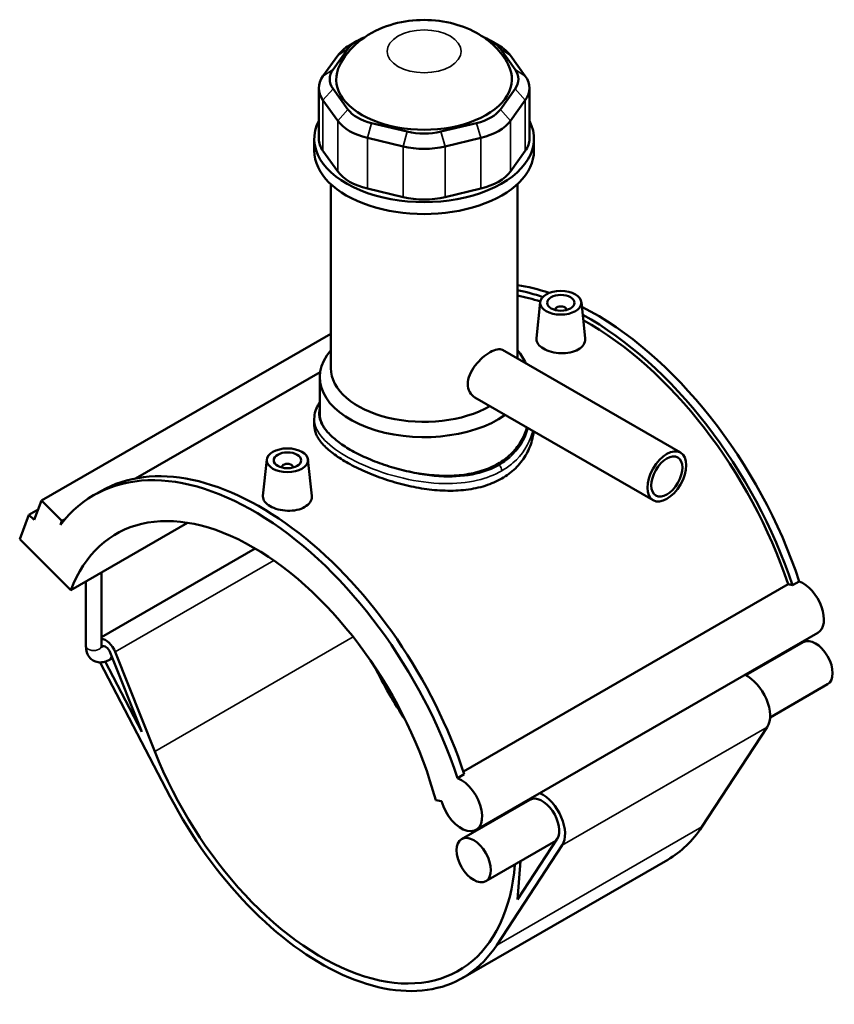
# Model space of a CAD drawing. Units: millimetres. Extents: x -15 to 1054, y -579 to 1103.
# Drawn here: x 757 to 1054, y 745 to 1103 of the extents above; entities that cross this region are included whole.
import ezdxf

# ---------------------------------------------------------------- set-up
doc = ezdxf.new("R2010")
doc.units = ezdxf.units.MM
doc.layers.add('Visible (ANSI)', color=7, linetype='Continuous', lineweight=50)
doc.layers.add('Visible Narrow (ANSI)', color=7, linetype='Continuous', lineweight=35)

msp = doc.modelspace()

# ---------------------------------------------------------------- linework, layer by layer
at = {"layer": 'Visible (ANSI)'}
for p, q in [((880.123, 1095.454), (877.284, 1093.806)), ((928.791, 1095.454), (931.631, 1093.806)), ((873.003, 1090.101), (867.627, 1082.628)), ((871.323, 1085.017), (876.698, 1092.49)), ((932.216, 1092.49), (937.591, 1085.017)), ((941.287, 1082.628), (935.912, 1090.101)), ((866.105, 1078.221), (866.105, 1059.785)), ((876.698, 1070.492), (871.323, 1077.965)), ((937.591, 1077.965), (932.216, 1070.492)), ((942.809, 1078.221), (942.809, 1059.785)), ((867.627, 1073.813), (873.003, 1066.341)), ((935.912, 1066.341), (941.287, 1073.813)), ((898.334, 1062.41), (885.357, 1065.506)), ((923.557, 1065.506), (910.58, 1062.41)), ((864.457, 1055.444), (864.457, 1059.785)), ((883.826, 1060.107), (896.803, 1057.012)), ((912.111, 1057.012), (925.088, 1060.107)), ((944.457, 1055.444), (944.457, 1059.785)), ((873.003, 1047.905), (867.627, 1055.378)), ((941.287, 1055.378), (935.912, 1047.905)), ((870.457, 976.346), (870.457, 1043.31)), ((938.457, 979.752), (938.457, 1043.31)), ((896.803, 1038.576), (883.826, 1041.672)), ((925.088, 1041.672), (912.111, 1038.576)), ((946.752, 1000.374), (945.337, 987.183)), ((961.723, 1000.374), (963.134, 987.218)), ((952.237, 997.655), (952.237, 997.469)), ((956.237, 997.655), (956.237, 997.469)), ((870.457, 988.742), (765.135, 928.091)), ((932.965, 982.915), (997.836, 945.558)), ((866.59, 974.905), (799.31, 936.161)), ((866.457, 959.566), (866.457, 973.076)), ((922.985, 965.583), (987.855, 928.227)), ((864.457, 957.887), (864.457, 955.446)), ((847.191, 943.041), (845.777, 929.85)), ((862.163, 943.041), (863.573, 929.885)), ((852.677, 940.136), (852.677, 940.322)), ((856.677, 940.136), (856.677, 940.322)), ((784.204, 930.093), (786.693, 931.526)), ((763.872, 924.805), (760.566, 922.901)), ((762.427, 921.047), (765.135, 928.091)), ((765.135, 928.091), (772.577, 920.674)), ((757.18, 914.096), (760.566, 922.901)), ((760.566, 922.901), (762.427, 921.047)), ((773.705, 921.324), (772.577, 920.674)), ((772.577, 920.674), (772.024, 919.236)), ((775.785, 895.552), (818.304, 920.037)), ((757.18, 914.096), (775.785, 895.552)), ((842.954, 910.661), (786.922, 878.394)), ((786.922, 875.125), (786.922, 901.966)), ((781.322, 875.125), (781.322, 898.741)), ((918.74, 829.527), (1037.003, 897.63)), ((1038.566, 897.267), (1041.055, 898.701)), ((1047.805, 879.916), (923.355, 808.25)), ((1042.55, 876.574), (1021.606, 864.513)), ((790.179, 872.788), (801.641, 843.925)), ((806.36, 836.834), (792.002, 872.993)), ((786.46, 869.208), (812.039, 820.29)), ((801.641, 843.925), (788.281, 869.474)), ((790.968, 870.8), (789.875, 870.171)), ((1051.379, 861.242), (1030.435, 849.181)), ((1029.414, 845.681), (1005.614, 809.338)), ((916.605, 827.034), (919.094, 828.467)), ((908.678, 819.025), (910.825, 818.692)), ((942.989, 819.24), (918.099, 804.907)), ((952.453, 804.274), (926.928, 789.575)), ((952.885, 804.934), (938.462, 782.909)), ((930.944, 766.338), (954.744, 802.682)), ((993.193, 797.402), (918.522, 754.402)), ((938.462, 782.909), (939.613, 796.881))]:
    msp.add_line(p, q, dxfattribs=at)
for centre, major_axis, ratio, start_param, end_param in [((891.48, 1085.694), (-20, 0), 0.5758617, 5.5016397, 5.8904862), ((891.48, 1088.964), (-16, 0), 0.5758617, 5.2995656, 5.8904862), ((917.434, 1088.964), (16, 0), 0.5758617, 0.3926991, 0.9836197), ((917.434, 1085.694), (-20, 0), 0.5758617, 3.5342917, 3.9231383), ((904.457, 1081.491), (-32, 0), 0.5758617, 5.9891515, 9.7188117), ((886.105, 1078.221), (-20, 0), 0.5758617, 5.8904862, 6.6758844), ((886.105, 1081.491), (-16, 0), 0.5758617, 5.8904862, 6.6758844), ((922.809, 1081.491), (16, 0), 0.5758617, 5.8904862, 6.6758844), ((922.809, 1078.221), (20, 0), 0.5758617, 5.8904862, 6.6758844), ((891.48, 1074.018), (-16, 0), 0.5758617, 0.3926991, 1.1780972), ((917.434, 1074.018), (16, 0), 0.5758617, 5.1050881, 5.8904862), ((904.457, 1059.785), (-40, 0), 0.5758617, 5.9951502, 9.712813), ((891.48, 1070.748), (20, 0), 0.5758617, 3.5342917, 4.3196899), ((917.434, 1070.748), (20, 0), 0.5758617, 5.1050881, 5.8904862), ((904.457, 1070.923), (-16, 0), 0.5758617, 1.1780972, 1.9634954), ((886.105, 1059.785), (-20, 0), 0.5758617, 0, 0.3926991), ((922.809, 1059.785), (20, 0), 0.5758617, 5.8904862, 6.2831853), ((904.457, 1055.444), (-40, 0), 0.5758617, 0, 3.1415927), ((904.457, 1067.653), (20, 0), 0.5758617, 4.3196899, 5.1050881), ((891.48, 1052.312), (-20, 0), 0.5758617, 0.3926991, 1.1780972), ((917.434, 1052.312), (20, 0), 0.5758617, 5.1050881, 5.8904862), ((904.457, 1049.217), (-20, 0), 0.5758617, 1.1780972, 1.9634954), ((966.682, 900.993), (-58.027, 100.766), 0.5780931, 5.7037643, 5.850129), ((964.193, 899.56), (58.027, -100.766), 0.5780931, 2.5604072, 2.6764883), ((964.193, 899.56), (-56.89, 98.791), 0.5780931, 5.7174123, 5.8246795), ((954.237, 997.655), (-2, 0), 0.5758617, 2.9729035, 6.4518745), ((966.682, 900.993), (-58.027, 100.766), 0.5780931, 4.3694381, 5.5578171), ((964.193, 899.56), (58.027, -100.766), 0.5780931, 1.2278455, 2.3821231), ((964.193, 899.56), (-56.89, 98.791), 0.5780931, 4.3724925, 5.5215599), ((904.457, 973.076), (-38, 0), 0.5758617, 5.8202306, 8.7421973), ((904.457, 973.076), (38, 0), 0.5758617, 0.2275627, 0.4629547), ((904.457, 976.346), (-34, 0), 0.5758617, 0, 2.3528029), ((842.232, 829.327), (-58.027, 100.766), 0.5780931, 4.3694381, 6.5230968), ((844.721, 830.76), (-58.027, 100.766), 0.5780931, 4.3694381, 6.2831853), ((854.677, 940.322), (-2, 0), 0.5758617, 2.9729035, 6.4518745), ((842.232, 829.327), (-49.903, 86.658), 0.5780931, 4.2779904, 6.7214513), ((1039.942, 887.815), (-5.374, 9.332), 0.5780931, 5.6814083, 5.8960378), ((1042.431, 889.249), (5.374, -9.332), 0.5780931, 0, 2.5398157), ((788.478, 872.597), (-2.894, 5.026), 0.5780931, 4.4658305, 5.8888093), ((788.478, 872.597), (-1.397, 2.426), 0.5780931, 4.4658305, 6.2831853), ((1046.964, 868.908), (-4.415, 7.666), 0.5780931, 3.1415927, 6.2831853), ((941.792, 886.66), (49.903, -86.658), 0.5780931, 4.5999617, 4.8248163), ((1022.074, 854.574), (5.912, -10.266), 0.5780931, 0.2846429, 2.4494404), ((867.122, 843.66), (49.903, -86.658), 0.5780931, 4.4658305, 6.9796103), ((917.98, 817.582), (5.374, -9.332), 0.5780931, 4.2779904, 8.823001), ((947.403, 811.575), (5.912, -10.266), 0.5780931, 0.2846429, 2.4494404), ((867.122, 843.66), (51.4, -89.258), 0.5780931, 4.6420787, 6.5678282), ((947.403, 811.575), (5.912, -10.266), 0.5780931, 3.8337449, 3.869222), ((947.403, 811.575), (4.415, -7.666), 0.5780931, 0.2846429, 3.1415927), ((941.792, 886.66), (49.903, -86.658), 0.5780931, 5.3403282, 5.343717), ((941.792, 886.66), (51.4, -89.258), 0.5780931, 0, 0.2846429)]:
    msp.add_ellipse(centre, major_axis=major_axis, ratio=ratio, start_param=start_param, end_param=end_param, dxfattribs=at)
for centre, major_axis, ratio in [((954.237, 1000.108), (-7.5, 0), 0.5758617), ((954.237, 1000.108), (-5, 0), 0.5758617), ((854.677, 942.775), (-7.5, 0), 0.5758617), ((992.845, 936.893), (-4.99, -8.666), 0.5780931), ((854.677, 942.775), (-5, 0), 0.5758617), ((992.845, 936.893), (-3.992, -6.933), 0.5780931), ((922.513, 797.241), (-4.415, 7.666), 0.5780931)]:
    msp.add_ellipse(centre, major_axis=major_axis, ratio=ratio, dxfattribs=at)
for points, knots in [([(935.084, 1086.832), (933.764, 1089.341), (932.136, 1091.436), (928.223, 1095.397), (925.882, 1097.053), (920.396, 1100.098), (917.225, 1101.221), (910.398, 1102.809), (906.733, 1103.141), (899.39, 1102.906), (895.717, 1102.338), (888.482, 1100.081), (884.892, 1098.436), (878.776, 1093.719), (876.167, 1091.028), (874.038, 1087.22), (873.933, 1087.027), (873.83, 1086.832)], [1.0794319, 1.0794319, 1.0794319, 1.0794319, 1.3026225, 1.3026225, 1.5892001, 1.5892001, 1.972379, 1.972379, 2.4116563, 2.4116563, 2.8527999, 2.8527999, 3.285643, 3.285643, 3.6155819, 3.6155819, 3.632957, 3.632957, 3.632957, 3.632957]), ([(960.552, 983.104), (959.76, 982.648), (958.756, 982.268), (956.558, 981.801), (955.363, 981.713), (953.125, 981.788), (951.932, 981.957), (949.738, 982.537), (948.736, 982.947), (947.153, 983.859), (946.466, 984.421), (945.552, 985.631), (945.325, 986.279), (945.322, 986.985), (945.327, 987.084), (945.338, 987.183)], [0, 0, 0, 0, 0.3361021, 0.3361021, 0.6722043, 0.6722043, 1.0080416, 1.0080416, 1.3438789, 1.3438789, 1.6797163, 1.6797163, 2.0155536, 2.0155536, 2.06943, 2.06943, 2.06943, 2.06943]), ([(963.133, 987.218), (963.145, 987.105), (963.152, 986.992), (963.156, 986.2), (962.935, 985.474), (962.03, 984.153), (961.344, 983.56), (960.552, 983.104)], [4.64826693, 4.64826693, 4.64826693, 4.64826693, 4.70331149, 4.70331149, 5.03941362, 5.03941362, 5.37551576, 5.37551576, 5.37551576, 5.37551576]), ([(922.985, 965.583), (922.981, 965.585), (922.977, 965.588), (922.215, 966.029), (921.529, 966.714), (920.602, 968.427), (920.364, 969.455), (920.364, 971.521), (920.602, 972.689), (921.529, 975), (922.215, 976.146), (923.731, 978.157), (924.663, 979.161), (926.601, 980.885), (927.605, 981.608), (929.392, 982.637), (930.287, 983.008), (931.826, 983.287), (932.474, 983.197), (932.965, 982.915)], [2.2726489, 2.2726489, 2.2726489, 2.2726489, 2.2746037, 2.2746037, 2.6537736, 2.6537736, 3.0329435, 3.0329435, 3.4121135, 3.4121135, 3.7912834, 3.7912834, 4.1703493, 4.1703493, 4.5494153, 4.5494153, 4.9284812, 4.9284812, 5.3055924, 5.3055924, 5.3055924, 5.3055924]), ([(864.457, 957.887), (864.457, 958.84), (864.605, 959.791), (865.19, 961.698), (865.642, 962.651), (866.298, 963.692), (866.377, 963.813), (866.457, 963.933)], [21.275713, 21.275713, 21.275713, 21.275713, 21.8002877, 21.8002877, 22.3571439, 22.3571439, 22.4303346, 22.4303346, 22.4303346, 22.4303346]), ([(877.587, 946.615), (875.887, 947.594), (874.297, 948.637), (871.502, 950.787), (870.296, 951.894), (868.364, 954.116), (867.636, 955.233), (866.683, 957.434), (866.457, 958.519), (866.457, 959.566)], [5.7698969, 5.7698969, 5.7698969, 5.7698969, 6.4909923, 6.4909923, 7.2120876, 7.2120876, 7.9331829, 7.9331829, 8.6542782, 8.6542782, 8.6542782, 8.6542782]), ([(932.741, 936.147), (930.948, 935.115), (928.927, 934.226), (924.536, 932.837), (922.168, 932.337), (917.241, 931.741), (914.679, 931.643), (909.534, 931.794), (906.952, 932.042), (901.964, 932.781), (899.382, 933.297), (894.237, 934.585), (891.673, 935.356), (886.745, 937.073), (884.376, 938.021), (879.986, 940.005), (877.965, 941.041), (874.381, 943.104), (872.706, 944.198), (869.762, 946.437), (868.493, 947.584), (866.461, 949.874), (865.696, 951.021), (864.694, 953.273), (864.457, 954.38), (864.457, 955.446)], [0, 0, 0, 0, 0.760648, 0.760648, 1.5212959, 1.5212959, 2.2819439, 2.2819439, 3.0425918, 3.0425918, 3.8028013, 3.8028013, 4.5630108, 4.5630108, 5.3232203, 5.3232203, 6.0834298, 6.0834298, 6.8436392, 6.8436392, 7.6038487, 7.6038487, 8.3640582, 8.3640582, 9.1242677, 9.1242677, 9.1242677, 9.1242677]), ([(941.838, 954.726), (941.811, 954.621), (941.783, 954.517), (941.278, 952.69), (940.55, 950.993), (938.618, 947.805), (937.413, 946.313), (934.618, 943.65), (933.027, 942.481), (931.327, 941.501), (929.627, 940.522), (927.709, 939.671), (923.541, 938.324), (921.292, 937.828), (916.612, 937.208), (914.176, 937.084), (909.285, 937.162), (906.83, 937.364), (902.085, 938.003), (899.63, 938.461), (894.739, 939.625), (892.303, 940.33), (887.621, 941.917), (885.372, 942.8), (881.204, 944.659), (879.287, 945.636), (877.587, 946.615)], [20.8717117, 20.8717117, 20.8717117, 20.8717117, 20.915451, 20.915451, 21.6368299, 21.6368299, 22.3582088, 22.3582088, 23.0795877, 23.0795877, 23.0795877, 23.8009666, 23.8009666, 24.5223455, 24.5223455, 25.2437244, 25.2437244, 25.9651033, 25.9651033, 26.6861987, 26.6861987, 27.407294, 27.407294, 28.1283893, 28.1283893, 28.8494846, 28.8494846, 28.8494846, 28.8494846]), ([(944.345, 953.282), (944.229, 952.166), (944.022, 951.04), (943.218, 948.077), (942.453, 946.259), (940.421, 942.849), (939.153, 941.255), (936.21, 938.42), (934.534, 937.179), (932.741, 936.147)], [21.5913694, 21.5913694, 21.5913694, 21.5913694, 22.0517752, 22.0517752, 22.8124231, 22.8124231, 23.5730711, 23.5730711, 24.333719, 24.333719, 24.333719, 24.333719]), ([(860.992, 925.771), (860.199, 925.315), (859.196, 924.935), (856.997, 924.468), (855.802, 924.379), (853.564, 924.455), (852.372, 924.624), (850.177, 925.203), (849.175, 925.614), (847.592, 926.526), (846.905, 927.088), (845.991, 928.298), (845.765, 928.946), (845.761, 929.652), (845.766, 929.751), (845.777, 929.85)], [2.6877579, 2.6877579, 2.6877579, 2.6877579, 3.02386, 3.02386, 3.3599622, 3.3599622, 3.6957995, 3.6957995, 4.0316368, 4.0316368, 4.3674742, 4.3674742, 4.7033115, 4.7033115, 4.7571879, 4.7571879, 4.7571879, 4.7571879]), ([(863.572, 929.885), (863.585, 929.772), (863.591, 929.659), (863.595, 928.867), (863.374, 928.14), (862.469, 926.82), (861.784, 926.227), (860.992, 925.771)], [7.33602481, 7.33602481, 7.33602481, 7.33602481, 7.39106937, 7.39106937, 7.72717151, 7.72717151, 8.06327364, 8.06327364, 8.06327364, 8.06327364]), ([(781.322, 875.125), (781.322, 874.344), (781.425, 873.562), (781.924, 872.074), (782.314, 871.362), (783.31, 870.304), (783.841, 869.919), (784.974, 869.404), (785.567, 869.263), (786.807, 869.173), (787.451, 869.25), (788.702, 869.58), (789.307, 869.844), (789.875, 870.171)], [1.5707963, 1.5707963, 1.5707963, 1.5707963, 1.8849556, 1.8849556, 2.1852801, 2.1852801, 2.4138141, 2.4138141, 2.6307262, 2.6307262, 2.8778227, 2.8778227, 3.1415927, 3.1415927, 3.1415927, 3.1415927]), ([(786.922, 875.125), (786.922, 874.935), (786.941, 874.785), (786.983, 874.589), (787.006, 874.54), (787.009, 874.534), (787.009, 874.534), (787.009, 874.534)], [1.57079633, 1.57079633, 1.57079633, 1.57079633, 1.78836892, 1.78836892, 1.99830914, 1.99830914, 2.01334864, 2.01334864, 2.01334864, 2.01334864]), ([(786.928, 874.942), (786.936, 874.946), (786.944, 874.95), (786.992, 874.974), (787.035, 874.998), (787.08, 875.024)], [3.069886368, 3.069886368, 3.069886368, 3.069886368, 3.081575205, 3.081575205, 3.141592654, 3.141592654, 3.141592654, 3.141592654])]:
    msp.add_open_spline(points, degree=3, knots=knots, dxfattribs=at)
at = {"layer": 'Visible Narrow (ANSI)'}
for p, q in [((876.698, 1092.49), (873.003, 1090.101)), ((932.216, 1092.49), (935.912, 1090.101)), ((871.323, 1085.017), (867.627, 1082.628)), ((937.591, 1085.017), (941.287, 1082.628)), ((871.323, 1077.965), (867.627, 1073.813)), ((937.591, 1077.965), (941.287, 1073.813)), ((867.627, 1055.378), (867.627, 1073.813)), ((941.287, 1073.813), (941.287, 1055.378)), ((876.698, 1070.492), (873.003, 1066.341)), ((932.216, 1070.492), (935.912, 1066.341)), ((873.003, 1066.341), (873.003, 1047.905)), ((885.357, 1065.506), (883.826, 1060.107)), ((923.557, 1065.506), (925.088, 1060.107)), ((935.912, 1047.905), (935.912, 1066.341)), ((898.334, 1062.41), (896.803, 1057.012)), ((910.58, 1062.41), (912.111, 1057.012)), ((883.826, 1041.672), (883.826, 1060.107)), ((925.088, 1060.107), (925.088, 1041.672)), ((896.803, 1057.012), (896.803, 1038.576)), ((912.111, 1038.576), (912.111, 1057.012)), ((849.782, 906.266), (792.002, 872.993)), ((878.633, 878.454), (806.36, 836.834)), ((1029.414, 845.681), (954.744, 802.682)), ((1005.614, 809.338), (930.944, 766.338))]:
    msp.add_line(p, q, dxfattribs=at)
msp.add_ellipse((904.457, 1091.621), major_axis=(-13.504, 0), ratio=0.5758617, dxfattribs=at)
for centre, major_axis, ratio, start_param, end_param in [((931.327, 939.774), (-0.998, 1.733), 0.5780931, 3.9289245, 5.1676385), ((784.122, 875.125), (2.8, 0), 0.5758617, 3.1415926, 6.2831853), ((788.478, 872.597), (1.397, -2.426), 0.5780931, 0, 1.3242379)]:
    msp.add_ellipse(centre, major_axis=major_axis, ratio=ratio, start_param=start_param, end_param=end_param, dxfattribs=at)
for points, knots in [([(877.587, 946.615), (876.181, 947.425), (874.882, 948.255), (870.815, 951.164), (868.682, 953.29), (866.19, 957.517), (865.832, 959.623), (866.403, 961.811), (866.429, 961.904), (866.457, 961.998)], [18.2367405, 18.2367405, 18.2367405, 18.2367405, 18.829845, 18.829845, 20.2890617, 20.2890617, 21.7530386, 21.7530386, 21.8184071, 21.8184071, 21.8184071, 21.8184071]), ([(864.458, 957.886), (864.459, 956.381), (864.886, 954.873), (866.992, 951.133), (869.179, 948.898), (874.915, 944.753), (878.342, 942.834), (886.679, 939.137), (891.725, 937.428), (901.775, 935.097), (906.754, 934.404), (915.87, 934.215), (920.041, 934.596), (927.115, 936.288), (930.113, 937.445), (932.741, 938.959)], [-21.275713, -21.275713, -21.275713, -21.275713, -20.2890617, -20.2890617, -18.829845, -18.829845, -17.4837017, -17.4837017, -15.9331831, -15.9331831, -14.4998145, -14.4998145, -13.2294026, -13.2294026, -12.1578261, -12.1578261, -12.1578261, -12.1578261]), ([(942.244, 954.493), (942.222, 954.405), (942.201, 954.317), (941.18, 950.314), (938.934, 946.649), (934.462, 942.765), (933.18, 941.856), (931.788, 941.054)], [34.1217776, 34.1217776, 34.1217776, 34.1217776, 34.1602075, 34.1602075, 35.8760873, 35.8760873, 36.4734782, 36.4734782, 36.4734782, 36.4734782]), ([(932.741, 938.959), (934.207, 939.803), (935.558, 940.756), (940.28, 944.813), (942.672, 948.613), (943.838, 952.939), (943.907, 953.218), (943.97, 953.499)], [-36.4734782, -36.4734782, -36.4734782, -36.4734782, -35.8760873, -35.8760873, -34.1602075, -34.1602075, -34.0421809, -34.0421809, -34.0421809, -34.0421809]), ([(931.788, 941.054), (929.291, 939.616), (926.437, 938.529), (919.691, 936.974), (915.707, 936.657), (906.986, 936.949), (902.215, 937.676), (892.57, 940.029), (887.718, 941.721), (881.33, 944.592), (879.372, 945.587), (877.587, 946.615)], [12.1578261, 12.1578261, 12.1578261, 12.1578261, 13.2294026, 13.2294026, 14.4998145, 14.4998145, 15.9331831, 15.9331831, 17.4837017, 17.4837017, 18.2367405, 18.2367405, 18.2367405, 18.2367405])]:
    msp.add_open_spline(points, degree=3, knots=knots, dxfattribs=at)

doc.saveas('drawing.dxf')
